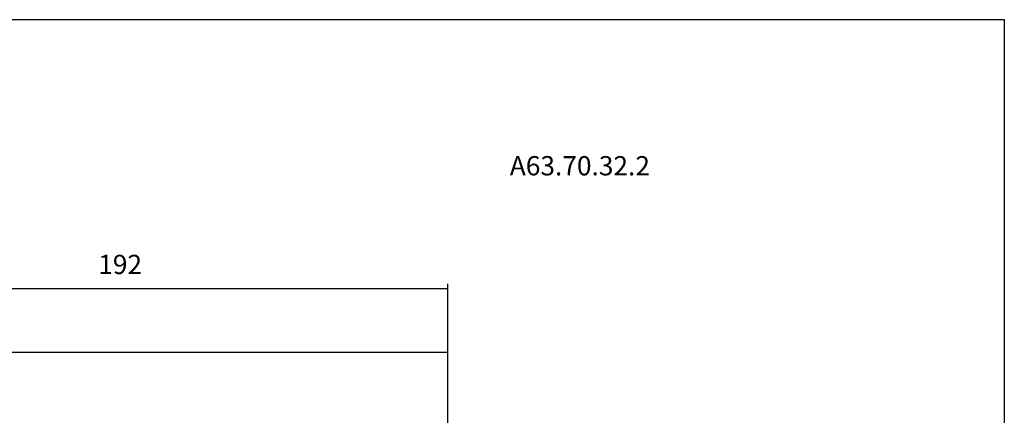
# Model space of a CAD drawing. Extents: x 10 to 368, y -1193 to -997.
# Drawn here: x 189 to 368, y -1069 to -997 of the extents above; entities that cross this region are included whole.
import ezdxf

# ---------------------------------------------------------------- set-up
doc = ezdxf.new("R2010")
doc.units = 0
doc.header["$MEASUREMENT"] = 0
doc.layers.add('CK_LEVEL_1', color=7, linetype='CONTINUOUS')
doc.styles.add('BOX', font='txt.shx', dxfattribs={"height": 1})
doc.dimstyles.new('DIMSTYLE1', dxfattribs={"dimtxt": 3.5, "dimasz": 3.5, "dimexe": 3.5, "dimexo": 0.0625, "dimgap": 0.09, "dimtad": 0, "dimtih": 1, "dimtoh": 1, "dimdec": 4, "dimzin": 0, "dimtxsty": 'STANDARD', "dimcen": 0.09, "dimazin": 3, "dimtfac": 1, "dimtdec": 4, "dimtofl": 0, "dimtmove": 0, "dimatfit": 3, "dimtolj": 1, "dimtzin": 0})

# ---------------------------------------------------------------- blocks, each defined once
blk = doc.blocks.new('*D0')
at = {"layer": 'CK_LEVEL_1', "color": 4, "linetype": 'CONTINUOUS'}
for p, q in [((74.88, -1081.25), (74.88, -1044.81)), ((266.88, -1092.74), (266.88, -1044.81)), ((74.88, -1045.69), (266.88, -1045.69))]:
    blk.add_line(p, q, dxfattribs=at)
for points in [[(74.88, -1045.69), (78.38, -1045.16), (78.38, -1046.21), (74.88, -1045.69)], [(266.88, -1045.69), (263.38, -1046.21), (263.38, -1045.16), (266.88, -1045.69)]]:
    blk.add_solid(points, dxfattribs=at)
at = {"layer": 'CK_LEVEL_1', "color": 4, "linetype": 'CONTINUOUS', "style": 'BOX'}
blk.add_text('192', height=3.5, dxfattribs=at).set_placement((203.42, -1043.06))
blk = doc.blocks.new('*D1')
at = {"layer": 'CK_LEVEL_1', "color": 4, "linetype": 'CONTINUOUS'}
for p, q in [((106.88, -1072.83), (106.88, -1056.38)), ((106.88, -1057.25), (266.88, -1057.25)), ((266.88, -1092.74), (266.88, -1056.38))]:
    blk.add_line(p, q, dxfattribs=at)
for points in [[(106.88, -1057.25), (110.38, -1056.73), (110.38, -1057.78), (106.88, -1057.25)], [(266.88, -1057.25), (263.38, -1057.78), (263.38, -1056.73), (266.88, -1057.25)]]:
    blk.add_solid(points, dxfattribs=at)
at = {"layer": 'CK_LEVEL_1', "color": 4, "linetype": 'CONTINUOUS', "style": 'BOX'}
blk.add_text('160', height=3.5, dxfattribs=at).set_placement((140.87, -1054.63))

msp = doc.modelspace()

# ---------------------------------------------------------------- linework, layer by layer
at = {"layer": 'CK_LEVEL_1', "color": 6, "linetype": 'CONTINUOUS'}
msp.add_polyline3d([(10.48017, -996.81562, 0), (367.85017, -996.81562, 0), (367.85017, -1193.44262, 0), (10.48017, -1193.44262, 0), (10.48017, -996.81562, 0)], dxfattribs=at)

# ---------------------------------------------------------------- texts
at = {"layer": 'CK_LEVEL_1', "color": 2, "linetype": 'CONTINUOUS', "style": 'BOX'}
msp.add_text('A63.70.32.2', height=3.5, dxfattribs=at).set_placement((278.10767, -1025.11894))

# ---------------------------------------------------------------- dimensions: what is measured, and where the dimension line sits
at = {"layer": 'CK_LEVEL_1', "color": 4, "linetype": 'CONTINUOUS'}
for base, p1, picture, middle in [((74.88233, -1045.68644), (74.88233, -1083.00457), '*D0', (203.42428, -1043.06144)), ((106.88233, -1057.25253), (106.88233, -1074.57807), '*D1', (140.87487, -1054.62753))]:
    dim = msp.add_linear_dim(base=base, p1=p1, p2=(266.88233, -1094.48891), dimstyle='DIMSTYLE1', dxfattribs=at)
    dim.commit()
    dim.dimension.update_dxf_attribs({"geometry": picture, "text_midpoint": middle})

doc.saveas('drawing.dxf')
